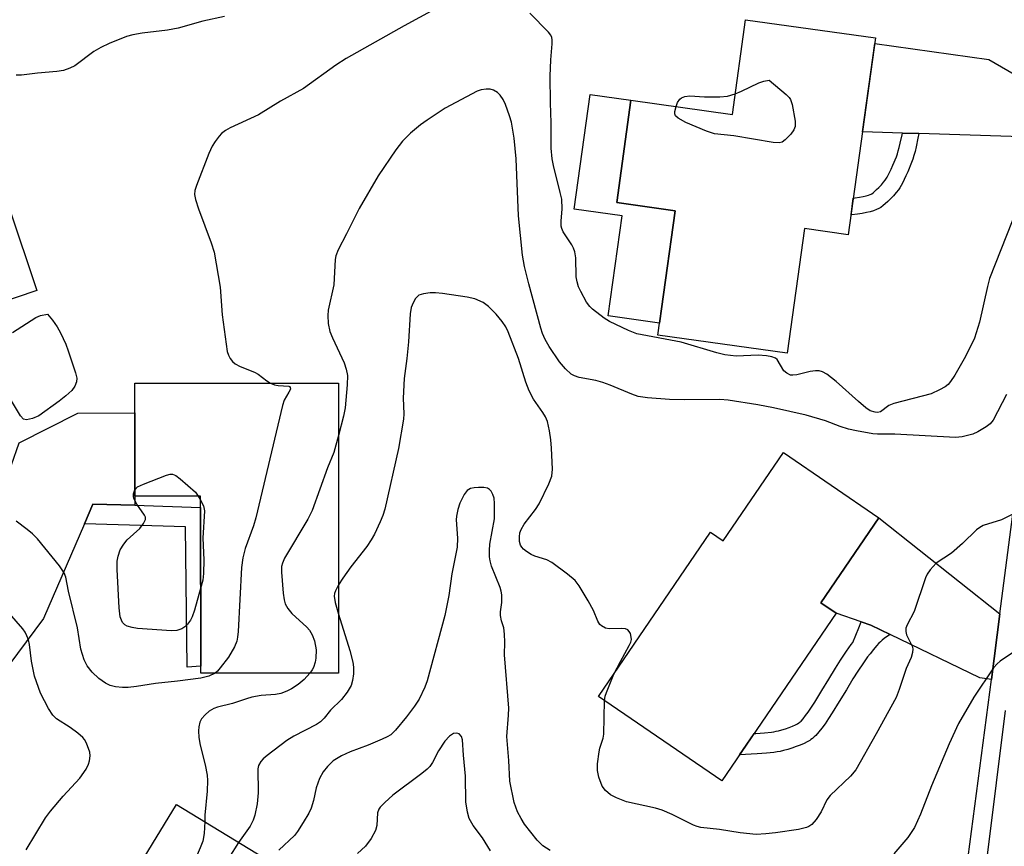
# Model space of a CAD drawing. Units: inches. Extents: x 1261765 to 1267765, y 521453 to 525453.
# Drawn here: x 1263516 to 1263726, y 523337 to 523513 of the extents above; entities that cross this region are included whole.
import ezdxf

# ---------------------------------------------------------------- set-up
doc = ezdxf.new("R2010")
doc.units = ezdxf.units.IN
doc.header["$MEASUREMENT"] = 0
for name, color, linetype in [('BLDG-Footprint', 5, 'Continuous'), ('CULTRL-Pad', 6, 'Continuous'), ('TRANS-Driveway', 251, 'Continuous'), ('TRANS-Non Street Sidewalk', 7, 'Continuous'), ('TRANS-Street Sidewalk', 7, 'Continuous'), ('Undefined', 1, 'Continuous')]:
    doc.layers.add(name, color=color, linetype=linetype)

msp = doc.modelspace()

# ---------------------------------------------------------------- linework, layer by layer
at = {"layer": 'BLDG-Footprint'}
for points, elevation in [([(1263698.87, 523509.28), (1263693.03, 523467.31), (1263683.71, 523468.6), (1263680.02, 523442.04), (1263652.41, 523445.88), (1263656.11, 523472.41), (1263643.64, 523474.15), (1263646.67, 523495.97), (1263668.3, 523492.96), (1263671.11, 523513.14)], 429.72), ([(1263519.89, 523455.38), (1263497.8, 523447.93), (1263497.2, 523449.7), (1263457.52, 523436.32), (1263449.5, 523460.11), (1263470.61, 523467.22), (1263468.76, 523472.74), (1263486.87, 523478.84), (1263485.17, 523483.89), (1263507.72, 523491.49)], 430.12), ([(1263584.26, 523435.67), (1263584.27, 523373.82), (1263554.87, 523373.81), (1263554.86, 523411.57), (1263540.81, 523411.57), (1263540.8, 523435.66)], 427.54), ([(1263699.58, 523406.96), (1263687.21, 523388.81), (1263690.44, 523386.61), (1263666.07, 523350.86), (1263639.74, 523368.8), (1263663.64, 523403.87), (1263666.35, 523402.02), (1263679.19, 523420.86)], 424.79), ([(1263574.47, 523330.7), (1263545, 523282.44), (1263523.58, 523295.52), (1263534.36, 523313.16), (1263531.04, 523315.19), (1263549.74, 523345.81)], 424.08)]:
    msp.add_lwpolyline(points, close=True, dxfattribs=dict(at, elevation=elevation))
at = {"layer": 'CULTRL-Pad'}
msp.add_lwpolyline([(1263656.11, 523472.41), (1263652.77, 523448.47), (1263641.79, 523449.99), (1263644.76, 523471.33), (1263634.57, 523472.75), (1263637.97, 523497.18), (1263646.67, 523495.97), (1263643.64, 523474.15)], close=True, dxfattribs=at)
at = {"layer": 'TRANS-Driveway'}
for points in [[(1263739.38, 523496.31), (1263738.24, 523487.19), (1263727.8, 523488.26), (1263708.11, 523488.88), (1263704.59, 523488.99), (1263696.08, 523489.26), (1263698.71, 523508.1), (1263723.04, 523504.66), (1263737.37, 523496.35)], [(1263540.82, 523409.6), (1263531.89, 523409.83), (1263530.08, 523405.66), (1263521.34, 523385.43), (1263513.97, 523375.48), (1263508.82, 523371.94), (1263508.57, 523372.59), (1263507.19, 523375.65), (1263505.62, 523378.61), (1263503.87, 523381.47), (1263502.35, 523383.63), (1263509.65, 523400.51), (1263514.54, 523418.21), (1263516.13, 523422.94), (1263528.66, 523429.27), (1263540.8, 523429.3), (1263540.81, 523411.57)], [(1263725.4, 523386.49), (1263723.57, 523372.48), (1263721.12, 523372.78), (1263701.95, 523382.08), (1263697.87, 523384.06), (1263695.81, 523384.76), (1263690.44, 523386.61), (1263687.21, 523388.81), (1263699.58, 523406.96)]]:
    msp.add_lwpolyline(points, close=True, dxfattribs=at)
at = {"layer": 'TRANS-Non Street Sidewalk'}
for points in [[(1263708.11, 523488.88), (1263707.91, 523487.89), (1263707.52, 523486.04), (1263707.28, 523485.06), (1263707.05, 523484.22), (1263706.8, 523483.43), (1263706.53, 523482.68), (1263705.75, 523480.74), (1263705.35, 523479.85), (1263704.99, 523479.06), (1263704.66, 523478.42), (1263704.33, 523477.81), (1263704, 523477.27), (1263703.73, 523476.87), (1263703.26, 523476.28), (1263702.69, 523475.62), (1263702.05, 523474.94), (1263701.49, 523474.39), (1263700.92, 523473.87), (1263700.48, 523473.51), (1263699.95, 523473.12), (1263699.56, 523472.89), (1263699.06, 523472.65), (1263698.41, 523472.41), (1263697.69, 523472.21), (1263696.92, 523472.03), (1263695.99, 523471.86), (1263695.01, 523471.71), (1263693.76, 523471.55), (1263693.62, 523471.53), (1263694.11, 523475.1), (1263694.52, 523475.15), (1263695.41, 523475.29), (1263696.21, 523475.44), (1263696.83, 523475.58), (1263697.34, 523475.72), (1263697.73, 523475.87), (1263697.93, 523475.96), (1263698.03, 523476.02), (1263698.34, 523476.25), (1263698.64, 523476.5), (1263699.09, 523476.91), (1263699.56, 523477.37), (1263700.1, 523477.95), (1263700.58, 523478.5), (1263700.93, 523478.95), (1263701.08, 523479.16), (1263701.32, 523479.55), (1263701.58, 523480.03), (1263701.86, 523480.58), (1263702.18, 523481.28), (1263702.54, 523482.1), (1263703.29, 523483.93), (1263703.51, 523484.54), (1263703.71, 523485.19), (1263703.91, 523485.93), (1263704.13, 523486.81), (1263704.51, 523488.59), (1263704.59, 523488.99)], [(1263540.82, 523409.6), (1263554.86, 523409.16), (1263554.87, 523375.3), (1263551.99, 523375.1), (1263551.66, 523405.01), (1263530.08, 523405.66), (1263531.89, 523409.83)], [(1263701.95, 523382.08), (1263701.22, 523381.58), (1263700.69, 523381.18), (1263700.28, 523380.84), (1263699.9, 523380.51), (1263699.55, 523380.17), (1263699.07, 523379.64), (1263698.41, 523378.87), (1263697.67, 523377.96), (1263697.14, 523377.28), (1263696.25, 523376.03), (1263695.07, 523374.22), (1263694.04, 523372.57), (1263692.63, 523370.26), (1263691.1, 523367.78), (1263689.58, 523365.32), (1263688.84, 523364.16), (1263688.07, 523363), (1263687.42, 523362.11), (1263686.76, 523361.28), (1263686.09, 523360.54), (1263685.75, 523360.21), (1263685.41, 523359.91), (1263685.07, 523359.65), (1263684.82, 523359.48), (1263684.26, 523359.16), (1263683.61, 523358.84), (1263682.79, 523358.48), (1263681.91, 523358.14), (1263681.01, 523357.82), (1263680.14, 523357.54), (1263679.22, 523357.29), (1263678.51, 523357.13), (1263677.87, 523357.02), (1263677.18, 523356.92), (1263675.57, 523356.74), (1263673.59, 523356.59), (1263669.83, 523356.37), (1263672.93, 523360.92), (1263673.3, 523360.94), (1263675.17, 523361.09), (1263676.64, 523361.25), (1263677.18, 523361.32), (1263677.65, 523361.41), (1263678.15, 523361.52), (1263678.89, 523361.73), (1263679.63, 523361.96), (1263680.39, 523362.23), (1263681.12, 523362.51), (1263681.78, 523362.8), (1263682.22, 523363.02), (1263682.52, 523363.19), (1263682.64, 523363.28), (1263682.79, 523363.41), (1263682.95, 523363.56), (1263683.43, 523364.1), (1263683.94, 523364.75), (1263684.49, 523365.49), (1263685.19, 523366.54), (1263685.88, 523367.63), (1263687.39, 523370.08), (1263688.92, 523372.55), (1263690.33, 523374.86), (1263691.39, 523376.56), (1263692.64, 523378.48), (1263693.64, 523379.89), (1263693.98, 523380.33), (1263695.29, 523383.47), (1263695.81, 523384.76), (1263697.87, 523384.06)]]:
    msp.add_lwpolyline(points, close=True, dxfattribs=at)
at = {"layer": 'TRANS-Street Sidewalk'}
for points in [[(1263715.8, 523313), (1263723.57, 523372.48), (1263725.4, 523386.49), (1263730.24, 523423.49)], [(1263726.48, 523365.88), (1263724.56, 523350.43), (1263719.82, 523312.26), (1263730.71, 523311.34)]]:
    msp.add_lwpolyline(points, dxfattribs=at)
at = {"layer": 'Undefined'}
msp.add_line((1263554.31, 523411.57, 430), (1263554.86, 523410.72, 430), dxfattribs=at)
for points, elevation in [([(1263604.81, 523515.39), (1263598.27, 523511.83), (1263585.93, 523504.86), (1263583.72, 523503.46), (1263576.82, 523498.46), (1263571.93, 523495.78), (1263567.18, 523492.83), (1263561.19, 523490.06), (1263560.14, 523489.49), (1263559.33, 523488.88), (1263558.78, 523488.34), (1263557.94, 523487.19), (1263557.35, 523486.2), (1263556.64, 523484.61), (1263553.96, 523477.82), (1263553.62, 523476.73), (1263553.55, 523475.9), (1263553.77, 523474.78), (1263554.39, 523472.82), (1263557.13, 523465.57), (1263557.74, 523463.59), (1263559.03, 523456.1), (1263559.44, 523450.23), (1263560.55, 523442.37), (1263560.8, 523441.6), (1263561.17, 523440.92), (1263561.64, 523440.3), (1263562.26, 523439.77), (1263563.26, 523439.21), (1263566.38, 523438.02), (1263567.11, 523437.55), (1263568.95, 523436.13), (1263569.73, 523435.67)], 428), ([(1263559.93, 523513.86), (1263555.33, 523512.85), (1263550.08, 523511.32), (1263547.77, 523510.95), (1263542.38, 523510.31), (1263540.37, 523509.91), (1263539.04, 523509.55), (1263535.34, 523508.08), (1263533.53, 523507.24), (1263532.07, 523506.34), (1263527.99, 523503.33), (1263526.96, 523502.81), (1263525.6, 523502.34), (1263524.17, 523502.09), (1263520.08, 523501.73), (1263516.66, 523501.3), (1263515.5, 523501.34)], 430), ([(1263729.24, 523473.28), (1263723.18, 523457.96), (1263722.71, 523456.28), (1263721.05, 523448.62), (1263719.94, 523445.24), (1263718.05, 523441.36), (1263715.79, 523437.35), (1263714.85, 523435.97), (1263714.32, 523435.39), (1263713.7, 523434.89), (1263712.49, 523434.19), (1263710.69, 523433.37), (1263702.74, 523431.29), (1263701.72, 523430.85), (1263699.91, 523429.56), (1263699.26, 523429.4), (1263698.74, 523429.44), (1263697.72, 523429.78), (1263696.75, 523430.41), (1263695.2, 523431.71), (1263690.46, 523435.98), (1263688.46, 523437.54), (1263687.52, 523438.08), (1263686.8, 523438.27), (1263686.03, 523438.29), (1263684.9, 523438.1), (1263682.05, 523437.41), (1263681.22, 523437.32), (1263680.72, 523437.38), (1263679.9, 523437.75), (1263679.29, 523438.31), (1263677.87, 523440.66), (1263677.48, 523440.97), (1263676.72, 523441.24), (1263675.58, 523441.44), (1263673.83, 523441.61), (1263669.14, 523441.43), (1263666.68, 523441.7), (1263665, 523442.1), (1263657.38, 523444.39), (1263647.92, 523446.18), (1263646.11, 523446.86), (1263642.12, 523448.77), (1263640.93, 523449.53), (1263638.46, 523451.42), (1263637.86, 523452.01), (1263637.2, 523452.93), (1263635.94, 523455.19), (1263635.49, 523456.22), (1263635.19, 523457.25), (1263635, 523458.31), (1263634.9, 523462.36), (1263634.66, 523463.68), (1263634.41, 523464.42), (1263634.02, 523465.17), (1263632.22, 523467.91), (1263631.92, 523468.6), (1263631.81, 523469.1), (1263631.77, 523470.22), (1263632.02, 523472.85), (1263631.89, 523474.87), (1263631.59, 523476.32), (1263630.11, 523482.06), (1263629.89, 523483.49), (1263629.68, 523485.79), (1263629.66, 523491.19), (1263629.48, 523495.43), (1263629.41, 523501.08), (1263629.57, 523504.57), (1263629.85, 523508.03), (1263629.86, 523508.86), (1263629.77, 523509.39), (1263629.57, 523509.86), (1263629.11, 523510.47), (1263625.1, 523514.53)], 428), ([(1263668.91, 523497.37), (1263670.23, 523497.92), (1263673.98, 523499.7), (1263675.02, 523500.03), (1263676.19, 523500.26), (1263679.8, 523497.2), (1263680.4, 523496.58), (1263680.72, 523496.13), (1263681.09, 523495.05), (1263681.7, 523491.52), (1263681.73, 523490.38), (1263681.45, 523489.64), (1263680.79, 523488.75), (1263679.6, 523487.53), (1263678.95, 523487.07), (1263678.29, 523486.9), (1263677.03, 523486.99), (1263668.64, 523488.38), (1263664.5, 523488.82), (1263662.82, 523489.38), (1263658.38, 523491.2), (1263656.72, 523492.14), (1263656.2, 523492.64), (1263656.04, 523493.07), (1263656.05, 523493.58), (1263656.3, 523494.63)], 430), ([(1263726.82, 523433.2), (1263723.93, 523427.79), (1263723.29, 523427), (1263722.44, 523426.33), (1263720.68, 523425.28), (1263719.61, 523424.8), (1263717.35, 523424.23), (1263715.91, 523424.08), (1263702.94, 523424.77), (1263699.26, 523424.77), (1263698.24, 523424.84), (1263694.79, 523425.46), (1263693.1, 523425.85), (1263691.28, 523426.44), (1263688.2, 523427.62), (1263684.04, 523428.82), (1263677.09, 523430.4), (1263673.74, 523431.02), (1263667.44, 523431.99), (1263665.64, 523432.18), (1263658.02, 523432.11), (1263654.86, 523432.19), (1263650.19, 523432.52), (1263648.21, 523432.83), (1263646.85, 523433.31), (1263642.26, 523435.24), (1263640.7, 523435.8), (1263639.15, 523436.22), (1263635.6, 523436.89), (1263634.6, 523437.24), (1263633.91, 523437.6), (1263632.69, 523438.7), (1263631.42, 523440.16), (1263629.22, 523443.49), (1263628.36, 523444.97), (1263627.78, 523446.27), (1263627.41, 523447.37), (1263624.87, 523456.85), (1263623.98, 523460.53), (1263623.55, 523462.92), (1263622.69, 523471.32), (1263622.17, 523483.5), (1263621.75, 523487.89), (1263621.17, 523491.28), (1263620.78, 523492.66), (1263619.9, 523495.08), (1263619.4, 523496.1), (1263618.79, 523497.04), (1263618.23, 523497.61), (1263617.37, 523498.16), (1263616.61, 523498.35), (1263615.79, 523498.37), (1263614.69, 523498.21), (1263613.87, 523497.88), (1263607.06, 523494.3), (1263603.19, 523491.75), (1263601.8, 523490.74), (1263599.62, 523488.94), (1263597.95, 523487.25), (1263596.52, 523485.4), (1263592.75, 523479.86), (1263588.71, 523472.89), (1263586.01, 523467.52), (1263584.18, 523464.11), (1263583.72, 523462.82), (1263583.54, 523462), (1263583.25, 523456.59), (1263582.09, 523451.24), (1263581.97, 523450.1), (1263582.08, 523448.37), (1263582.42, 523446.67), (1263582.98, 523445.31), (1263585.48, 523439.97), (1263585.93, 523438.64), (1263586.2, 523437.31), (1263586.14, 523435.29), (1263585.67, 523430.37), (1263585.31, 523428.63), (1263584.26, 523424.47)], 426), ([(1263656.3, 523494.63), (1263656.63, 523495.52), (1263657.08, 523496.22), (1263657.46, 523496.52), (1263658.14, 523496.8), (1263659.24, 523496.9), (1263662.33, 523496.73), (1263665.62, 523496.67), (1263667.26, 523496.88), (1263668.91, 523497.37)], 430), ([(1263642.99, 523373.57), (1263644.41, 523376.3), (1263646.3, 523379.69), (1263646.64, 523380.45), (1263646.76, 523380.97), (1263646.74, 523381.5), (1263646.54, 523382.27), (1263646.31, 523382.72), (1263645.99, 523383.06), (1263645.53, 523383.25), (1263644.7, 523383.33), (1263642.03, 523383.26), (1263641.26, 523383.43), (1263640.38, 523383.9), (1263640.02, 523384.22), (1263639.6, 523384.88), (1263638.66, 523387.16), (1263637.55, 523389.2), (1263635.63, 523392.43), (1263634.75, 523393.57), (1263633.15, 523394.9), (1263629.79, 523397.4), (1263628.75, 523397.94), (1263626.19, 523398.78), (1263625.38, 523399.13), (1263624.4, 523399.74), (1263623.74, 523400.26), (1263623.37, 523400.66), (1263623.11, 523401.1), (1263622.92, 523401.85), (1263622.86, 523402.91), (1263622.95, 523403.7), (1263623.21, 523404.41), (1263623.89, 523405.55), (1263626.33, 523408.71), (1263627.12, 523409.9), (1263629.13, 523414.2), (1263629.76, 523415.84), (1263629.91, 523417.29), (1263629.71, 523421.76), (1263629.59, 523423.55), (1263629.28, 523425.51), (1263628.86, 523427.44), (1263628.46, 523428.46), (1263627.86, 523429.42), (1263625.86, 523432.22), (1263624.95, 523434), (1263624.23, 523435.88), (1263622.68, 523440.93), (1263620.45, 523446.61), (1263619.96, 523447.64), (1263619.16, 523448.8), (1263617.9, 523450.34), (1263616.27, 523452.02), (1263615.13, 523452.85), (1263613.39, 523453.64), (1263611.69, 523454.02), (1263606.44, 523454.78), (1263604.97, 523454.92), (1263603.83, 523454.89), (1263602.42, 523454.73), (1263601.41, 523454.39), (1263600.7, 523453.71), (1263600.17, 523452.8), (1263599.8, 523451.75), (1263599.57, 523450.44), (1263599.18, 523444.49), (1263598.82, 523440.91), (1263598.26, 523436.61), (1263598.09, 523432.45), (1263598.21, 523429.08), (1263598.14, 523427.96), (1263597.07, 523421.68), (1263594.15, 523408.75), (1263593.76, 523407.46), (1263593.19, 523406.1), (1263591.93, 523403.42), (1263591.23, 523402.22), (1263590.31, 523400.85), (1263586.93, 523396.5), (1263585.2, 523394.1), (1263584.27, 523392.63)], 424), ([(1263514.71, 523446.46), (1263519.68, 523449.64), (1263520.7, 523450.08), (1263522.17, 523450.39), (1263523.27, 523449.06), (1263524.25, 523447.64), (1263524.96, 523446.35), (1263526.1, 523443.94), (1263526.63, 523442.57), (1263528.16, 523437.82), (1263528.41, 523436.7), (1263528.39, 523435.92), (1263528.02, 523434.98), (1263527.36, 523434.11), (1263526.08, 523432.92), (1263524.69, 523431.82), (1263520.32, 523428.66), (1263519.02, 523428.09), (1263517.74, 523427.81), (1263517.08, 523427.98), (1263516.4, 523428.7), (1263512.39, 523435.45)], 430), ([(1263569.73, 523435.67), (1263570.64, 523435.3), (1263571.4, 523435.12), (1263573.66, 523435.02), (1263573.83, 523434.95), (1263573.99, 523434.74), (1263574, 523434.37), (1263573.71, 523433.71), (1263572.7, 523432.01), (1263572.3, 523430.89), (1263566.62, 523406.9), (1263566.12, 523405.22), (1263564.38, 523400.37), (1263563.88, 523398.4), (1263563.59, 523396.37), (1263562.85, 523382.66), (1263562.75, 523381.48), (1263562.59, 523380.65), (1263562.11, 523379.39), (1263560.82, 523377.25), (1263559.06, 523374.91), (1263558.48, 523374.26), (1263557.94, 523373.81)], 428), ([(1263584.26, 523424.47), (1263583.28, 523420.88), (1263581.96, 523417.56), (1263578.67, 523408.48), (1263577.71, 523406.67), (1263572.72, 523398.32), (1263572.29, 523397.29), (1263572.12, 523396.52), (1263572.1, 523395.35), (1263572.5, 523390.88), (1263572.68, 523389.41), (1263572.91, 523388.57), (1263573.46, 523387.61), (1263574.35, 523386.5), (1263577.5, 523383.63), (1263578.07, 523383.01), (1263578.66, 523382.01), (1263579.16, 523380.69), (1263579.48, 523378.79), (1263579.47, 523377.03), (1263579.29, 523376.16), (1263578.91, 523375.04), (1263578.66, 523374.52), (1263578.18, 523373.82)], 426), ([(1263540.81, 523412.91), (1263541.4, 523413.51), (1263542.64, 523414.13), (1263547.55, 523416.03), (1263548.34, 523416.24), (1263548.85, 523416.24), (1263549.57, 523415.95), (1263550.49, 523415.26), (1263553.75, 523412.42), (1263554.31, 523411.57)], 430), ([(1263554.86, 523391.87), (1263553.55, 523387.21), (1263553.08, 523385.84), (1263552.69, 523385.11), (1263552.04, 523384.25), (1263551.49, 523383.68), (1263550.84, 523383.25), (1263549.81, 523382.93), (1263548.67, 523382.84), (1263541.38, 523383.34), (1263540.24, 523383.51), (1263539.15, 523383.83), (1263538.68, 523384.1), (1263538.18, 523384.64), (1263537.94, 523385.09), (1263537.72, 523385.85), (1263537.49, 523387.75), (1263537.04, 523395.9), (1263537.06, 523397.68), (1263537.23, 523398.79), (1263537.67, 523400.11), (1263538.45, 523401.34), (1263539.21, 523402.23), (1263541.87, 523404.65), (1263542.7, 523405.73), (1263543.12, 523406.61), (1263543.1, 523407.06), (1263542.91, 523407.51), (1263541.27, 523409.82), (1263540.62, 523411.05), (1263540.52, 523411.56), (1263540.53, 523412.07), (1263540.81, 523412.91)], 430), ([(1263629.45, 523336.02), (1263627.88, 523337.02), (1263626.69, 523338.19), (1263623.98, 523341.58), (1263623.24, 523342.79), (1263622.47, 523344.27), (1263621.75, 523346.26), (1263620.85, 523350.76), (1263620.63, 523355.18), (1263620.22, 523360.32), (1263620.56, 523364.83), (1263620.58, 523366.31), (1263619.66, 523377.69), (1263619.76, 523380.45), (1263619.71, 523382.13), (1263619.55, 523383.5), (1263619.05, 523384.99), (1263618.83, 523386.1), (1263618.85, 523386.86), (1263619.13, 523388.85), (1263619.12, 523390.48), (1263618.98, 523391.27), (1263618.75, 523392.05), (1263616.91, 523396.65), (1263616.61, 523397.75), (1263616.5, 523398.58), (1263616.49, 523399.96), (1263616.58, 523401.34), (1263617.56, 523406.71), (1263617.55, 523409.98), (1263617.46, 523411.09), (1263617.23, 523411.88), (1263616.85, 523412.59), (1263616.51, 523412.98), (1263616.08, 523413.23), (1263615.28, 523413.37), (1263614.12, 523413.37), (1263613.24, 523413.31), (1263612.41, 523413.15), (1263611.73, 523412.75), (1263611.07, 523411.88), (1263610.17, 523410.07), (1263609.74, 523408.71), (1263609.44, 523407.32), (1263609.37, 523406.48), (1263609.64, 523402.62), (1263609.6, 523400.66), (1263608.47, 523394.97), (1263607.8, 523390.37), (1263606.95, 523386.09), (1263603.18, 523372.19), (1263602.67, 523370.84), (1263601.45, 523368.26), (1263600.52, 523366.8), (1263598.79, 523364.52), (1263596.44, 523361.67), (1263595.42, 523360.69), (1263594.69, 523360.21), (1263593.61, 523359.7), (1263590.58, 523358.46), (1263586.77, 523357.02), (1263584.93, 523356.16), (1263583.15, 523355.14), (1263581.89, 523353.94), (1263580.98, 523352.8), (1263580.22, 523351.32), (1263579.49, 523349.34), (1263578.92, 523346.64), (1263578.41, 523345.02), (1263577.94, 523343.97), (1263576.76, 523341.94), (1263575.56, 523340.05), (1263574.88, 523339.16), (1263571.54, 523336.07)], 422), ([(1263554.86, 523410.72), (1263555.49, 523409.49), (1263555.65, 523408.4), (1263555.31, 523402.63), (1263555.53, 523397.97), (1263555.47, 523395.08), (1263555.31, 523393.65), (1263554.86, 523391.87)], 430), ([(1263728.88, 523408.09), (1263725.72, 523406.5), (1263721.83, 523405.28), (1263721.08, 523404.89), (1263720.4, 523404.35), (1263717.44, 523401.48), (1263715.05, 523399.41), (1263711.77, 523397.25), (1263710.49, 523395.84), (1263709.9, 523394.94), (1263709.54, 523394.13), (1263707.08, 523386.96), (1263705.6, 523384.14), (1263705.31, 523383.37), (1263705.29, 523382.67), (1263705.47, 523382.01), (1263706.67, 523379.55), (1263706.78, 523379), (1263706.74, 523378.19), (1263706.42, 523377.15), (1263705.42, 523374.81), (1263703.89, 523370.3), (1263703.22, 523368.65), (1263699.02, 523360.89), (1263694.62, 523353.17), (1263693.5, 523351.84), (1263689.14, 523347.72), (1263688.49, 523346.81), (1263687.23, 523344.24), (1263686.17, 523342.59), (1263685.28, 523341.54), (1263684.62, 523341.08), (1263684.12, 523340.87), (1263682.41, 523340.49), (1263677.49, 523339.74), (1263675.45, 523339.54), (1263673.38, 523339.44), (1263669.96, 523339.77), (1263665.54, 523340.45), (1263661.6, 523340.92), (1263660.76, 523341.11), (1263659.98, 523341.41), (1263655.44, 523343.7), (1263653.36, 523344.62), (1263651.92, 523345.01), (1263645.72, 523346.4), (1263643.57, 523347.23), (1263642.29, 523347.88), (1263641.21, 523348.79), (1263640.54, 523349.71), (1263639.78, 523351.63), (1263639.5, 523353.06), (1263639.55, 523354.48), (1263639.86, 523357.03), (1263640.05, 523357.85), (1263640.72, 523359.93), (1263640.86, 523360.77), (1263641.01, 523367.94)], 424), ([(1263557.94, 523373.81), (1263556.58, 523373.17), (1263554.9, 523372.75), (1263549.89, 523372.1), (1263545.26, 523371.61), (1263541.15, 523370.96), (1263539.38, 523370.76), (1263538.2, 523370.72), (1263536.73, 523370.9), (1263535.59, 523371.21), (1263534.57, 523371.7), (1263533.13, 523372.64), (1263531.72, 523374.04), (1263530.66, 523375.35), (1263530.02, 523376.65), (1263529.31, 523378.92), (1263528.58, 523383.45), (1263526.64, 523391.28), (1263526.07, 523394.29), (1263525.76, 523395.22), (1263524.76, 523396.66), (1263520.04, 523402.45), (1263519.01, 523403.53), (1263517.87, 523404.47), (1263515.5, 523406.23)], 428), ([(1263584.27, 523392.63), (1263583.6, 523391.33), (1263583.42, 523390.8), (1263583.35, 523390.26), (1263583.54, 523388.86), (1263584.27, 523386.41)], 424), ([(1263517.6, 523336.15), (1263521.75, 523342.96), (1263522.84, 523344.38), (1263525.56, 523347.59), (1263529.1, 523351.45), (1263530.43, 523353.37), (1263530.96, 523354.4), (1263531.18, 523355.14), (1263531.3, 523356.16), (1263531.2, 523356.98), (1263530.52, 523358.91), (1263530.1, 523359.65), (1263529.73, 523360.08), (1263528.65, 523361.02), (1263527.03, 523362.25), (1263524.08, 523364.1), (1263523.33, 523364.86), (1263522.42, 523366.29), (1263520.71, 523369.53), (1263519.43, 523373.17), (1263518.78, 523376.35), (1263518.34, 523379.95), (1263518.11, 523380.95), (1263517.81, 523381.77), (1263517.41, 523382.55), (1263516.92, 523383.24), (1263514.05, 523386.5)], 426), ([(1263584.27, 523386.41), (1263586.71, 523378.62), (1263587.31, 523376.18), (1263587.46, 523375.09), (1263587.45, 523373.67), (1263587.29, 523372.26), (1263586.98, 523371.2), (1263586.11, 523369.76), (1263584.92, 523368.18), (1263582.58, 523365.92), (1263581.23, 523364.2), (1263580.44, 523363.42), (1263579.55, 523362.83), (1263574.76, 523360.34), (1263573.27, 523359.46), (1263569.07, 523356.25), (1263568.23, 523355.54), (1263567.68, 523354.96), (1263567.21, 523354.11), (1263567.06, 523353.41), (1263567.04, 523352.09), (1263567.15, 523349.73), (1263567.12, 523348.28), (1263566.92, 523345.97), (1263566.44, 523343.52), (1263566.06, 523342.46), (1263565.42, 523341.2), (1263562.97, 523337.73)], 424), ([(1263730.42, 523379.71), (1263725.47, 523376.39), (1263724.79, 523375.82), (1263724.05, 523374.93), (1263719.79, 523368.72), (1263716.54, 523363.04), (1263714.57, 523358.77), (1263710.81, 523349.8), (1263708.41, 523343.77), (1263707.13, 523340.91), (1263705.74, 523338.75), (1263702.75, 523335.27)], 422), ([(1263578.18, 523373.82), (1263576.93, 523372.48), (1263575.67, 523371.42), (1263574.26, 523370.46), (1263573.26, 523369.94), (1263571.95, 523369.48), (1263570.86, 523369.24), (1263567.75, 523369.04), (1263565.77, 523368.69), (1263564.66, 523368.37), (1263561.67, 523367.32), (1263558.43, 523366.59), (1263557.7, 523366.29), (1263556.7, 523365.69), (1263555.8, 523364.93), (1263555.05, 523364.06), (1263554.71, 523363.38), (1263554.44, 523362.39), (1263554.39, 523361.53), (1263554.48, 523360.09), (1263554.77, 523358.47), (1263555.86, 523354.27), (1263556.24, 523352.03), (1263556.35, 523350.9), (1263556.26, 523348.63), (1263555.78, 523343.53), (1263555.73, 523342.15)], 426), ([(1263641.01, 523367.94), (1263641.16, 523368.88), (1263641.42, 523369.72), (1263642.99, 523373.57)], 424), ([(1263616.69, 523335.89), (1263615.01, 523338.71), (1263613.02, 523341.33), (1263612.16, 523342.8), (1263611.78, 523344.14), (1263611.45, 523346.38), (1263611.39, 523351.86), (1263610.91, 523356.29), (1263610.73, 523359.58), (1263610.48, 523360.33), (1263610.03, 523360.84), (1263609.46, 523361.02), (1263608.84, 523360.92), (1263607.96, 523360.37), (1263606.98, 523359.3), (1263605.64, 523357.28), (1263604.35, 523354.77), (1263603.74, 523353.91), (1263603.21, 523353.33), (1263602.08, 523352.38), (1263595.86, 523347.78), (1263594.13, 523346.26), (1263593.16, 523345.24), (1263592.86, 523344.79), (1263592.58, 523344.02), (1263592.45, 523341.34), (1263592.19, 523340.29), (1263591.21, 523338.52), (1263590, 523336.89), (1263588.3, 523335.32)], 420), ([(1263555.73, 523342.15), (1263555.63, 523339.59), (1263555.32, 523337.96), (1263554.79, 523336.58), (1263552.32, 523330.87), (1263551.31, 523329.03), (1263544.88, 523318.25), (1263541.47, 523312.04), (1263540.81, 523310.43), (1263539.72, 523305.52), (1263539.22, 523304.26), (1263538.58, 523303.37), (1263536.37, 523300.92), (1263532.36, 523295.2), (1263531.5, 523293.51), (1263530.79, 523291.12)], 426), ([(1263562.97, 523337.73), (1263560.88, 523334.43), (1263559.89, 523332.61), (1263553.38, 523319.87), (1263549.05, 523311.01), (1263548.34, 523309.39), (1263547.98, 523308.35), (1263546.43, 523302.69), (1263545.84, 523301.04), (1263544.9, 523299.34), (1263543.02, 523297.04), (1263542.34, 523296.06), (1263541.41, 523294.53), (1263540.92, 523293.49), (1263539.88, 523290.27), (1263538.96, 523286.13)], 424)]:
    msp.add_lwpolyline(points, dxfattribs=dict(at, elevation=elevation))

doc.saveas('drawing.dxf')
